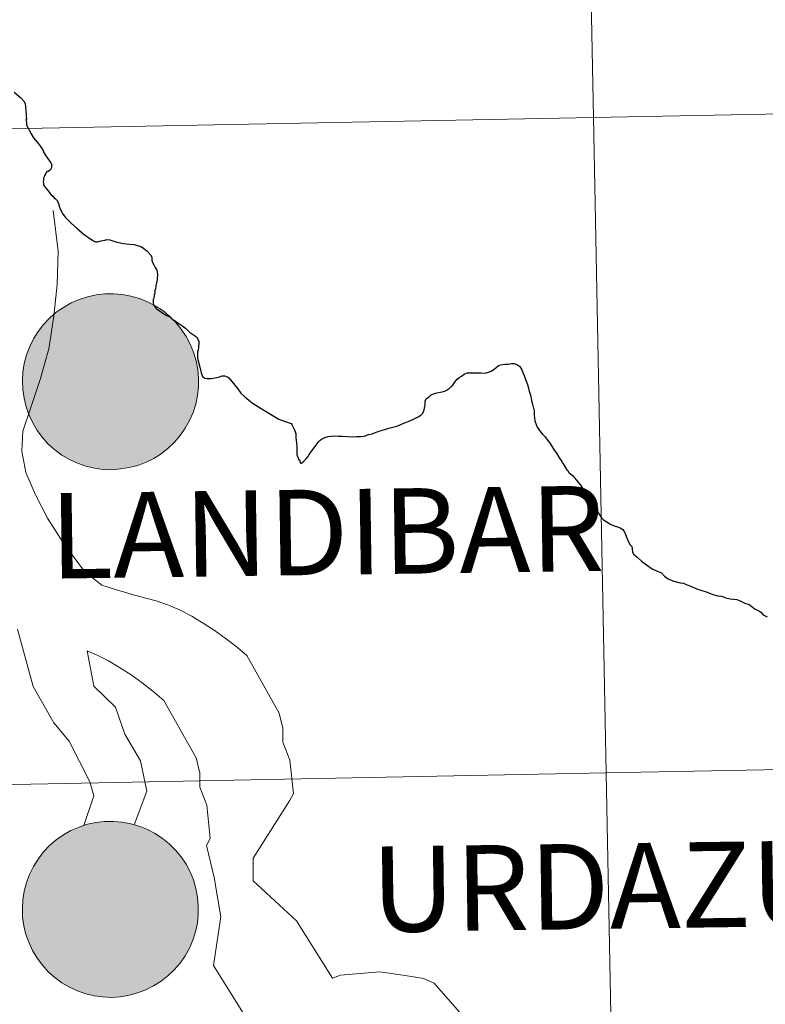
# Model space of a CAD drawing. Units: metres. Extents: x 629413 to 633925, y 4782479 to 4785534.
# Drawn here: x 630303 to 630335, y 4782670 to 4782712 of the extents above; entities that cross this region are included whole.
import ezdxf
from ezdxf.enums import TextEntityAlignment as Align

# ---------------------------------------------------------------- set-up
doc = ezdxf.new("R2010")
doc.units = ezdxf.units.M
doc.header["$MEASUREMENT"] = 0
doc.layers.add('Nivel 63', color=7, linetype='Continuous', lineweight=0)
doc.styles.add('Style-arial', font='arial.shx', dxfattribs={"bigfont": 'arialbig.shx'})

msp = doc.modelspace()

# ---------------------------------------------------------------- hatches: boundary and pattern name
at = {"layer": 'Nivel 63', "linetype": 'Continuous', "lineweight": 0, "extrusion": (0, 0, -1)}
for color, points in [(250, [(-630307.37, 4782692.59), (-630307.74, 4782692.62), (-630308.11, 4782692.68), (-630308.47, 4782692.77), (-630308.82, 4782692.91), (-630309.15, 4782693.07), (-630309.47, 4782693.27), (-630309.76, 4782693.5), (-630310.03, 4782693.76), (-630310.27, 4782694.04), (-630310.48, 4782694.35), (-630310.67, 4782694.68), (-630310.82, 4782695.02), (-630310.93, 4782695.37), (-630311, 4782695.74), (-630311.05, 4782696.11), (-630311.05, 4782696.48), (-630311.02, 4782696.85), (-630310.95, 4782697.22), (-630310.84, 4782697.58), (-630310.7, 4782697.92), (-630310.52, 4782698.25), (-630310.32, 4782698.56), (-630310.08, 4782698.85), (-630309.82, 4782699.11), (-630309.53, 4782699.35), (-630309.21, 4782699.55), (-630308.88, 4782699.73), (-630308.54, 4782699.86), (-630308.18, 4782699.97), (-630307.81, 4782700.04), (-630307.44, 4782700.07), (-630307.07, 4782700.06), (-630306.7, 4782700.02), (-630306.34, 4782699.94), (-630305.98, 4782699.83), (-630305.64, 4782699.68), (-630305.31, 4782699.49), (-630305.01, 4782699.28), (-630304.73, 4782699.04), (-630304.47, 4782698.76), (-630304.24, 4782698.47), (-630304.04, 4782698.15), (-630303.88, 4782697.82), (-630303.75, 4782697.47), (-630303.65, 4782697.11), (-630303.59, 4782696.74), (-630303.57, 4782696.37), (-630303.59, 4782696), (-630303.64, 4782695.63), (-630303.73, 4782695.26), (-630303.85, 4782694.91), (-630304.01, 4782694.58), (-630304.2, 4782694.26), (-630304.42, 4782693.96), (-630304.67, 4782693.68), (-630304.95, 4782693.43), (-630305.25, 4782693.21), (-630305.57, 4782693.02), (-630305.91, 4782692.86), (-630306.26, 4782692.74), (-630306.63, 4782692.65), (-630307, 4782692.6)]), (250, [(-630307.37, 4782692.59), (-630307.74, 4782692.62), (-630308.11, 4782692.68), (-630308.47, 4782692.77), (-630308.82, 4782692.91), (-630309.15, 4782693.07), (-630309.47, 4782693.27), (-630309.76, 4782693.5), (-630310.03, 4782693.76), (-630310.27, 4782694.04), (-630310.48, 4782694.35), (-630310.67, 4782694.68), (-630310.82, 4782695.02), (-630310.93, 4782695.37), (-630311, 4782695.74), (-630311.05, 4782696.11), (-630311.05, 4782696.48), (-630311.02, 4782696.85), (-630310.95, 4782697.22), (-630310.84, 4782697.58), (-630310.7, 4782697.92), (-630310.52, 4782698.25), (-630310.32, 4782698.56), (-630310.08, 4782698.85), (-630309.82, 4782699.11), (-630309.53, 4782699.35), (-630309.21, 4782699.55), (-630308.88, 4782699.73), (-630308.54, 4782699.86), (-630308.18, 4782699.97), (-630307.81, 4782700.04), (-630307.44, 4782700.07), (-630307.07, 4782700.06), (-630306.7, 4782700.02), (-630306.34, 4782699.94), (-630305.98, 4782699.83), (-630305.64, 4782699.68), (-630305.31, 4782699.49), (-630305.01, 4782699.28), (-630304.73, 4782699.04), (-630304.47, 4782698.76), (-630304.24, 4782698.47), (-630304.04, 4782698.15), (-630303.88, 4782697.82), (-630303.75, 4782697.47), (-630303.65, 4782697.11), (-630303.59, 4782696.74), (-630303.57, 4782696.37), (-630303.59, 4782696), (-630303.64, 4782695.63), (-630303.73, 4782695.26), (-630303.85, 4782694.91), (-630304.01, 4782694.58), (-630304.2, 4782694.26), (-630304.42, 4782693.96), (-630304.67, 4782693.68), (-630304.95, 4782693.43), (-630305.25, 4782693.21), (-630305.57, 4782693.02), (-630305.91, 4782692.86), (-630306.26, 4782692.74), (-630306.63, 4782692.65), (-630307, 4782692.6)]), (250, [(-630307.37, 4782692.59), (-630307.74, 4782692.62), (-630308.11, 4782692.68), (-630308.47, 4782692.77), (-630308.82, 4782692.91), (-630309.15, 4782693.07), (-630309.47, 4782693.27), (-630309.76, 4782693.5), (-630310.03, 4782693.76), (-630310.27, 4782694.04), (-630310.48, 4782694.35), (-630310.67, 4782694.68), (-630310.82, 4782695.02), (-630310.93, 4782695.37), (-630311, 4782695.74), (-630311.05, 4782696.11), (-630311.05, 4782696.48), (-630311.02, 4782696.85), (-630310.95, 4782697.22), (-630310.84, 4782697.58), (-630310.7, 4782697.92), (-630310.52, 4782698.25), (-630310.32, 4782698.56), (-630310.08, 4782698.85), (-630309.82, 4782699.11), (-630309.53, 4782699.35), (-630309.21, 4782699.55), (-630308.88, 4782699.73), (-630308.54, 4782699.86), (-630308.18, 4782699.97), (-630307.81, 4782700.04), (-630307.44, 4782700.07), (-630307.07, 4782700.06), (-630306.7, 4782700.02), (-630306.34, 4782699.94), (-630305.98, 4782699.83), (-630305.64, 4782699.68), (-630305.31, 4782699.49), (-630305.01, 4782699.28), (-630304.73, 4782699.04), (-630304.47, 4782698.76), (-630304.24, 4782698.47), (-630304.04, 4782698.15), (-630303.88, 4782697.82), (-630303.75, 4782697.47), (-630303.65, 4782697.11), (-630303.59, 4782696.74), (-630303.57, 4782696.37), (-630303.59, 4782696), (-630303.64, 4782695.63), (-630303.73, 4782695.26), (-630303.85, 4782694.91), (-630304.01, 4782694.58), (-630304.2, 4782694.26), (-630304.42, 4782693.96), (-630304.67, 4782693.68), (-630304.95, 4782693.43), (-630305.25, 4782693.21), (-630305.57, 4782693.02), (-630305.91, 4782692.86), (-630306.26, 4782692.74), (-630306.63, 4782692.65), (-630307, 4782692.6)]), (250, [(-630307.37, 4782692.59), (-630307.74, 4782692.62), (-630308.11, 4782692.68), (-630308.47, 4782692.77), (-630308.82, 4782692.91), (-630309.15, 4782693.07), (-630309.47, 4782693.27), (-630309.76, 4782693.5), (-630310.03, 4782693.76), (-630310.27, 4782694.04), (-630310.48, 4782694.35), (-630310.67, 4782694.68), (-630310.82, 4782695.02), (-630310.93, 4782695.37), (-630311, 4782695.74), (-630311.05, 4782696.11), (-630311.05, 4782696.48), (-630311.02, 4782696.85), (-630310.95, 4782697.22), (-630310.84, 4782697.58), (-630310.7, 4782697.92), (-630310.52, 4782698.25), (-630310.32, 4782698.56), (-630310.08, 4782698.85), (-630309.82, 4782699.11), (-630309.53, 4782699.35), (-630309.21, 4782699.55), (-630308.88, 4782699.73), (-630308.54, 4782699.86), (-630308.18, 4782699.97), (-630307.81, 4782700.04), (-630307.44, 4782700.07), (-630307.07, 4782700.06), (-630306.7, 4782700.02), (-630306.34, 4782699.94), (-630305.98, 4782699.83), (-630305.64, 4782699.68), (-630305.31, 4782699.49), (-630305.01, 4782699.28), (-630304.73, 4782699.04), (-630304.47, 4782698.76), (-630304.24, 4782698.47), (-630304.04, 4782698.15), (-630303.88, 4782697.82), (-630303.75, 4782697.47), (-630303.65, 4782697.11), (-630303.59, 4782696.74), (-630303.57, 4782696.37), (-630303.59, 4782696), (-630303.64, 4782695.63), (-630303.73, 4782695.26), (-630303.85, 4782694.91), (-630304.01, 4782694.58), (-630304.2, 4782694.26), (-630304.42, 4782693.96), (-630304.67, 4782693.68), (-630304.95, 4782693.43), (-630305.25, 4782693.21), (-630305.57, 4782693.02), (-630305.91, 4782692.86), (-630306.26, 4782692.74), (-630306.63, 4782692.65), (-630307, 4782692.6)]), (7, [(-630307.32, 4782694.67), (-630307.48, 4782694.68), (-630307.65, 4782694.7), (-630307.81, 4782694.74), (-630307.96, 4782694.8), (-630308.11, 4782694.87), (-630308.26, 4782694.96), (-630308.39, 4782695.06), (-630308.51, 4782695.17), (-630308.62, 4782695.3), (-630308.71, 4782695.43), (-630308.8, 4782695.58), (-630308.86, 4782695.73), (-630308.92, 4782695.89), (-630308.95, 4782696.05), (-630308.97, 4782696.21), (-630308.98, 4782696.38), (-630308.96, 4782696.54), (-630308.93, 4782696.71), (-630308.89, 4782696.87), (-630308.83, 4782697.02), (-630308.75, 4782697.17), (-630308.66, 4782697.31), (-630308.56, 4782697.44), (-630308.44, 4782697.56), (-630308.31, 4782697.66), (-630308.18, 4782697.76), (-630308.03, 4782697.83), (-630307.88, 4782697.9), (-630307.72, 4782697.95), (-630307.56, 4782697.98), (-630307.39, 4782698), (-630307.22, 4782697.99), (-630307.06, 4782697.98), (-630306.9, 4782697.94), (-630306.74, 4782697.89), (-630306.58, 4782697.83), (-630306.44, 4782697.75), (-630306.3, 4782697.66), (-630306.18, 4782697.55), (-630306.06, 4782697.43), (-630305.96, 4782697.3), (-630305.87, 4782697.16), (-630305.79, 4782697.01), (-630305.73, 4782696.86), (-630305.69, 4782696.7), (-630305.66, 4782696.53), (-630305.65, 4782696.37), (-630305.65, 4782696.2), (-630305.67, 4782696.04), (-630305.71, 4782695.88), (-630305.76, 4782695.72), (-630305.83, 4782695.57), (-630305.92, 4782695.42), (-630306.01, 4782695.29), (-630306.12, 4782695.16), (-630306.25, 4782695.05), (-630306.38, 4782694.95), (-630306.52, 4782694.87), (-630306.67, 4782694.8), (-630306.83, 4782694.74), (-630306.99, 4782694.7), (-630307.15, 4782694.67)]), (7, [(-630307.32, 4782694.67), (-630307.48, 4782694.68), (-630307.65, 4782694.7), (-630307.81, 4782694.74), (-630307.96, 4782694.8), (-630308.11, 4782694.87), (-630308.26, 4782694.96), (-630308.39, 4782695.06), (-630308.51, 4782695.17), (-630308.62, 4782695.3), (-630308.71, 4782695.43), (-630308.8, 4782695.58), (-630308.86, 4782695.73), (-630308.92, 4782695.89), (-630308.95, 4782696.05), (-630308.97, 4782696.21), (-630308.98, 4782696.38), (-630308.96, 4782696.54), (-630308.93, 4782696.71), (-630308.89, 4782696.87), (-630308.83, 4782697.02), (-630308.75, 4782697.17), (-630308.66, 4782697.31), (-630308.56, 4782697.44), (-630308.44, 4782697.56), (-630308.31, 4782697.66), (-630308.18, 4782697.76), (-630308.03, 4782697.83), (-630307.88, 4782697.9), (-630307.72, 4782697.95), (-630307.56, 4782697.98), (-630307.39, 4782698), (-630307.22, 4782697.99), (-630307.06, 4782697.98), (-630306.9, 4782697.94), (-630306.74, 4782697.89), (-630306.58, 4782697.83), (-630306.44, 4782697.75), (-630306.3, 4782697.66), (-630306.18, 4782697.55), (-630306.06, 4782697.43), (-630305.96, 4782697.3), (-630305.87, 4782697.16), (-630305.79, 4782697.01), (-630305.73, 4782696.86), (-630305.69, 4782696.7), (-630305.66, 4782696.53), (-630305.65, 4782696.37), (-630305.65, 4782696.2), (-630305.67, 4782696.04), (-630305.71, 4782695.88), (-630305.76, 4782695.72), (-630305.83, 4782695.57), (-630305.92, 4782695.42), (-630306.01, 4782695.29), (-630306.12, 4782695.16), (-630306.25, 4782695.05), (-630306.38, 4782694.95), (-630306.52, 4782694.87), (-630306.67, 4782694.8), (-630306.83, 4782694.74), (-630306.99, 4782694.7), (-630307.15, 4782694.67)]), (7, [(-630307.32, 4782694.67), (-630307.48, 4782694.68), (-630307.65, 4782694.7), (-630307.81, 4782694.74), (-630307.96, 4782694.8), (-630308.11, 4782694.87), (-630308.26, 4782694.96), (-630308.39, 4782695.06), (-630308.51, 4782695.17), (-630308.62, 4782695.3), (-630308.71, 4782695.43), (-630308.8, 4782695.58), (-630308.86, 4782695.73), (-630308.92, 4782695.89), (-630308.95, 4782696.05), (-630308.97, 4782696.21), (-630308.98, 4782696.38), (-630308.96, 4782696.54), (-630308.93, 4782696.71), (-630308.89, 4782696.87), (-630308.83, 4782697.02), (-630308.75, 4782697.17), (-630308.66, 4782697.31), (-630308.56, 4782697.44), (-630308.44, 4782697.56), (-630308.31, 4782697.66), (-630308.18, 4782697.76), (-630308.03, 4782697.83), (-630307.88, 4782697.9), (-630307.72, 4782697.95), (-630307.56, 4782697.98), (-630307.39, 4782698), (-630307.22, 4782697.99), (-630307.06, 4782697.98), (-630306.9, 4782697.94), (-630306.74, 4782697.89), (-630306.58, 4782697.83), (-630306.44, 4782697.75), (-630306.3, 4782697.66), (-630306.18, 4782697.55), (-630306.06, 4782697.43), (-630305.96, 4782697.3), (-630305.87, 4782697.16), (-630305.79, 4782697.01), (-630305.73, 4782696.86), (-630305.69, 4782696.7), (-630305.66, 4782696.53), (-630305.65, 4782696.37), (-630305.65, 4782696.2), (-630305.67, 4782696.04), (-630305.71, 4782695.88), (-630305.76, 4782695.72), (-630305.83, 4782695.57), (-630305.92, 4782695.42), (-630306.01, 4782695.29), (-630306.12, 4782695.16), (-630306.25, 4782695.05), (-630306.38, 4782694.95), (-630306.52, 4782694.87), (-630306.67, 4782694.8), (-630306.83, 4782694.74), (-630306.99, 4782694.7), (-630307.15, 4782694.67)]), (7, [(-630307.32, 4782694.67), (-630307.48, 4782694.68), (-630307.65, 4782694.7), (-630307.81, 4782694.74), (-630307.96, 4782694.8), (-630308.11, 4782694.87), (-630308.26, 4782694.96), (-630308.39, 4782695.06), (-630308.51, 4782695.17), (-630308.62, 4782695.3), (-630308.71, 4782695.43), (-630308.8, 4782695.58), (-630308.86, 4782695.73), (-630308.92, 4782695.89), (-630308.95, 4782696.05), (-630308.97, 4782696.21), (-630308.98, 4782696.38), (-630308.96, 4782696.54), (-630308.93, 4782696.71), (-630308.89, 4782696.87), (-630308.83, 4782697.02), (-630308.75, 4782697.17), (-630308.66, 4782697.31), (-630308.56, 4782697.44), (-630308.44, 4782697.56), (-630308.31, 4782697.66), (-630308.18, 4782697.76), (-630308.03, 4782697.83), (-630307.88, 4782697.9), (-630307.72, 4782697.95), (-630307.56, 4782697.98), (-630307.39, 4782698), (-630307.22, 4782697.99), (-630307.06, 4782697.98), (-630306.9, 4782697.94), (-630306.74, 4782697.89), (-630306.58, 4782697.83), (-630306.44, 4782697.75), (-630306.3, 4782697.66), (-630306.18, 4782697.55), (-630306.06, 4782697.43), (-630305.96, 4782697.3), (-630305.87, 4782697.16), (-630305.79, 4782697.01), (-630305.73, 4782696.86), (-630305.69, 4782696.7), (-630305.66, 4782696.53), (-630305.65, 4782696.37), (-630305.65, 4782696.2), (-630305.67, 4782696.04), (-630305.71, 4782695.88), (-630305.76, 4782695.72), (-630305.83, 4782695.57), (-630305.92, 4782695.42), (-630306.01, 4782695.29), (-630306.12, 4782695.16), (-630306.25, 4782695.05), (-630306.38, 4782694.95), (-630306.52, 4782694.87), (-630306.67, 4782694.8), (-630306.83, 4782694.74), (-630306.99, 4782694.7), (-630307.15, 4782694.67)]), (250, [(-630307.36, 4782670.16), (-630307.74, 4782670.19), (-630308.1, 4782670.25), (-630308.46, 4782670.35), (-630308.81, 4782670.48), (-630309.14, 4782670.65), (-630309.46, 4782670.85), (-630309.75, 4782671.08), (-630310.02, 4782671.33), (-630310.27, 4782671.62), (-630310.48, 4782671.92), (-630310.66, 4782672.25), (-630310.81, 4782672.59), (-630310.92, 4782672.95), (-630311, 4782673.31), (-630311.04, 4782673.68), (-630311.04, 4782674.05), (-630311.01, 4782674.42), (-630310.94, 4782674.79), (-630310.83, 4782675.15), (-630310.69, 4782675.49), (-630310.52, 4782675.82), (-630310.31, 4782676.13), (-630310.07, 4782676.42), (-630309.81, 4782676.68), (-630309.52, 4782676.92), (-630309.21, 4782677.12), (-630308.88, 4782677.3), (-630308.53, 4782677.44), (-630308.18, 4782677.54), (-630307.81, 4782677.61), (-630307.44, 4782677.64), (-630307.06, 4782677.64), (-630306.69, 4782677.59), (-630306.33, 4782677.52), (-630305.98, 4782677.4), (-630305.63, 4782677.25), (-630305.31, 4782677.07), (-630305, 4782676.85), (-630304.72, 4782676.61), (-630304.46, 4782676.34), (-630304.24, 4782676.04), (-630304.04, 4782675.72), (-630303.87, 4782675.39), (-630303.74, 4782675.04), (-630303.65, 4782674.68), (-630303.59, 4782674.31), (-630303.57, 4782673.94), (-630303.58, 4782673.57), (-630303.63, 4782673.2), (-630303.72, 4782672.84), (-630303.85, 4782672.48), (-630304, 4782672.15), (-630304.2, 4782671.83), (-630304.42, 4782671.53), (-630304.67, 4782671.25), (-630304.95, 4782671), (-630305.25, 4782670.78), (-630305.57, 4782670.59), (-630305.91, 4782670.44), (-630306.26, 4782670.31), (-630306.62, 4782670.23), (-630306.99, 4782670.18)]), (250, [(-630307.36, 4782670.16), (-630307.74, 4782670.19), (-630308.1, 4782670.25), (-630308.46, 4782670.35), (-630308.81, 4782670.48), (-630309.14, 4782670.65), (-630309.46, 4782670.85), (-630309.75, 4782671.08), (-630310.02, 4782671.33), (-630310.27, 4782671.62), (-630310.48, 4782671.92), (-630310.66, 4782672.25), (-630310.81, 4782672.59), (-630310.92, 4782672.95), (-630311, 4782673.31), (-630311.04, 4782673.68), (-630311.04, 4782674.05), (-630311.01, 4782674.42), (-630310.94, 4782674.79), (-630310.83, 4782675.15), (-630310.69, 4782675.49), (-630310.52, 4782675.82), (-630310.31, 4782676.13), (-630310.07, 4782676.42), (-630309.81, 4782676.68), (-630309.52, 4782676.92), (-630309.21, 4782677.12), (-630308.88, 4782677.3), (-630308.53, 4782677.44), (-630308.18, 4782677.54), (-630307.81, 4782677.61), (-630307.44, 4782677.64), (-630307.06, 4782677.64), (-630306.69, 4782677.59), (-630306.33, 4782677.52), (-630305.98, 4782677.4), (-630305.63, 4782677.25), (-630305.31, 4782677.07), (-630305, 4782676.85), (-630304.72, 4782676.61), (-630304.46, 4782676.34), (-630304.24, 4782676.04), (-630304.04, 4782675.72), (-630303.87, 4782675.39), (-630303.74, 4782675.04), (-630303.65, 4782674.68), (-630303.59, 4782674.31), (-630303.57, 4782673.94), (-630303.58, 4782673.57), (-630303.63, 4782673.2), (-630303.72, 4782672.84), (-630303.85, 4782672.48), (-630304, 4782672.15), (-630304.2, 4782671.83), (-630304.42, 4782671.53), (-630304.67, 4782671.25), (-630304.95, 4782671), (-630305.25, 4782670.78), (-630305.57, 4782670.59), (-630305.91, 4782670.44), (-630306.26, 4782670.31), (-630306.62, 4782670.23), (-630306.99, 4782670.18)]), (250, [(-630307.36, 4782670.16), (-630307.74, 4782670.19), (-630308.1, 4782670.25), (-630308.46, 4782670.35), (-630308.81, 4782670.48), (-630309.14, 4782670.65), (-630309.46, 4782670.85), (-630309.75, 4782671.08), (-630310.02, 4782671.33), (-630310.27, 4782671.62), (-630310.48, 4782671.92), (-630310.66, 4782672.25), (-630310.81, 4782672.59), (-630310.92, 4782672.95), (-630311, 4782673.31), (-630311.04, 4782673.68), (-630311.04, 4782674.05), (-630311.01, 4782674.42), (-630310.94, 4782674.79), (-630310.83, 4782675.15), (-630310.69, 4782675.49), (-630310.52, 4782675.82), (-630310.31, 4782676.13), (-630310.07, 4782676.42), (-630309.81, 4782676.68), (-630309.52, 4782676.92), (-630309.21, 4782677.12), (-630308.88, 4782677.3), (-630308.53, 4782677.44), (-630308.18, 4782677.54), (-630307.81, 4782677.61), (-630307.44, 4782677.64), (-630307.06, 4782677.64), (-630306.69, 4782677.59), (-630306.33, 4782677.52), (-630305.98, 4782677.4), (-630305.63, 4782677.25), (-630305.31, 4782677.07), (-630305, 4782676.85), (-630304.72, 4782676.61), (-630304.46, 4782676.34), (-630304.24, 4782676.04), (-630304.04, 4782675.72), (-630303.87, 4782675.39), (-630303.74, 4782675.04), (-630303.65, 4782674.68), (-630303.59, 4782674.31), (-630303.57, 4782673.94), (-630303.58, 4782673.57), (-630303.63, 4782673.2), (-630303.72, 4782672.84), (-630303.85, 4782672.48), (-630304, 4782672.15), (-630304.2, 4782671.83), (-630304.42, 4782671.53), (-630304.67, 4782671.25), (-630304.95, 4782671), (-630305.25, 4782670.78), (-630305.57, 4782670.59), (-630305.91, 4782670.44), (-630306.26, 4782670.31), (-630306.62, 4782670.23), (-630306.99, 4782670.18)]), (250, [(-630307.36, 4782670.16), (-630307.74, 4782670.19), (-630308.1, 4782670.25), (-630308.46, 4782670.35), (-630308.81, 4782670.48), (-630309.14, 4782670.65), (-630309.46, 4782670.85), (-630309.75, 4782671.08), (-630310.02, 4782671.33), (-630310.27, 4782671.62), (-630310.48, 4782671.92), (-630310.66, 4782672.25), (-630310.81, 4782672.59), (-630310.92, 4782672.95), (-630311, 4782673.31), (-630311.04, 4782673.68), (-630311.04, 4782674.05), (-630311.01, 4782674.42), (-630310.94, 4782674.79), (-630310.83, 4782675.15), (-630310.69, 4782675.49), (-630310.52, 4782675.82), (-630310.31, 4782676.13), (-630310.07, 4782676.42), (-630309.81, 4782676.68), (-630309.52, 4782676.92), (-630309.21, 4782677.12), (-630308.88, 4782677.3), (-630308.53, 4782677.44), (-630308.18, 4782677.54), (-630307.81, 4782677.61), (-630307.44, 4782677.64), (-630307.06, 4782677.64), (-630306.69, 4782677.59), (-630306.33, 4782677.52), (-630305.98, 4782677.4), (-630305.63, 4782677.25), (-630305.31, 4782677.07), (-630305, 4782676.85), (-630304.72, 4782676.61), (-630304.46, 4782676.34), (-630304.24, 4782676.04), (-630304.04, 4782675.72), (-630303.87, 4782675.39), (-630303.74, 4782675.04), (-630303.65, 4782674.68), (-630303.59, 4782674.31), (-630303.57, 4782673.94), (-630303.58, 4782673.57), (-630303.63, 4782673.2), (-630303.72, 4782672.84), (-630303.85, 4782672.48), (-630304, 4782672.15), (-630304.2, 4782671.83), (-630304.42, 4782671.53), (-630304.67, 4782671.25), (-630304.95, 4782671), (-630305.25, 4782670.78), (-630305.57, 4782670.59), (-630305.91, 4782670.44), (-630306.26, 4782670.31), (-630306.62, 4782670.23), (-630306.99, 4782670.18)]), (7, [(-630307.31, 4782672.24), (-630307.48, 4782672.25), (-630307.64, 4782672.27), (-630307.8, 4782672.32), (-630307.96, 4782672.37), (-630308.11, 4782672.44), (-630308.25, 4782672.53), (-630308.38, 4782672.63), (-630308.5, 4782672.75), (-630308.61, 4782672.87), (-630308.71, 4782673.01), (-630308.79, 4782673.15), (-630308.86, 4782673.3), (-630308.91, 4782673.46), (-630308.95, 4782673.62), (-630308.97, 4782673.79), (-630308.97, 4782673.95), (-630308.96, 4782674.12), (-630308.93, 4782674.28), (-630308.88, 4782674.44), (-630308.82, 4782674.6), (-630308.75, 4782674.74), (-630308.66, 4782674.88), (-630308.55, 4782675.01), (-630308.44, 4782675.13), (-630308.31, 4782675.24), (-630308.17, 4782675.33), (-630308.02, 4782675.41), (-630307.87, 4782675.47), (-630307.71, 4782675.52), (-630307.55, 4782675.55), (-630307.38, 4782675.57), (-630307.22, 4782675.57), (-630307.05, 4782675.55), (-630306.89, 4782675.52), (-630306.73, 4782675.47), (-630306.58, 4782675.4), (-630306.43, 4782675.32), (-630306.3, 4782675.23), (-630306.17, 4782675.12), (-630306.05, 4782675), (-630305.95, 4782674.87), (-630305.86, 4782674.73), (-630305.79, 4782674.58), (-630305.73, 4782674.43), (-630305.68, 4782674.27), (-630305.65, 4782674.1), (-630305.64, 4782673.94), (-630305.65, 4782673.77), (-630305.67, 4782673.61), (-630305.71, 4782673.45), (-630305.76, 4782673.29), (-630305.83, 4782673.14), (-630305.91, 4782673), (-630306.01, 4782672.86), (-630306.12, 4782672.74), (-630306.24, 4782672.62), (-630306.37, 4782672.52), (-630306.52, 4782672.44), (-630306.67, 4782672.37), (-630306.82, 4782672.31), (-630306.98, 4782672.27), (-630307.15, 4782672.25)]), (7, [(-630307.31, 4782672.24), (-630307.48, 4782672.25), (-630307.64, 4782672.27), (-630307.8, 4782672.32), (-630307.96, 4782672.37), (-630308.11, 4782672.44), (-630308.25, 4782672.53), (-630308.38, 4782672.63), (-630308.5, 4782672.75), (-630308.61, 4782672.87), (-630308.71, 4782673.01), (-630308.79, 4782673.15), (-630308.86, 4782673.3), (-630308.91, 4782673.46), (-630308.95, 4782673.62), (-630308.97, 4782673.79), (-630308.97, 4782673.95), (-630308.96, 4782674.12), (-630308.93, 4782674.28), (-630308.88, 4782674.44), (-630308.82, 4782674.6), (-630308.75, 4782674.74), (-630308.66, 4782674.88), (-630308.55, 4782675.01), (-630308.44, 4782675.13), (-630308.31, 4782675.24), (-630308.17, 4782675.33), (-630308.02, 4782675.41), (-630307.87, 4782675.47), (-630307.71, 4782675.52), (-630307.55, 4782675.55), (-630307.38, 4782675.57), (-630307.22, 4782675.57), (-630307.05, 4782675.55), (-630306.89, 4782675.52), (-630306.73, 4782675.47), (-630306.58, 4782675.4), (-630306.43, 4782675.32), (-630306.3, 4782675.23), (-630306.17, 4782675.12), (-630306.05, 4782675), (-630305.95, 4782674.87), (-630305.86, 4782674.73), (-630305.79, 4782674.58), (-630305.73, 4782674.43), (-630305.68, 4782674.27), (-630305.65, 4782674.1), (-630305.64, 4782673.94), (-630305.65, 4782673.77), (-630305.67, 4782673.61), (-630305.71, 4782673.45), (-630305.76, 4782673.29), (-630305.83, 4782673.14), (-630305.91, 4782673), (-630306.01, 4782672.86), (-630306.12, 4782672.74), (-630306.24, 4782672.62), (-630306.37, 4782672.52), (-630306.52, 4782672.44), (-630306.67, 4782672.37), (-630306.82, 4782672.31), (-630306.98, 4782672.27), (-630307.15, 4782672.25)]), (7, [(-630307.31, 4782672.24), (-630307.48, 4782672.25), (-630307.64, 4782672.27), (-630307.8, 4782672.32), (-630307.96, 4782672.37), (-630308.11, 4782672.44), (-630308.25, 4782672.53), (-630308.38, 4782672.63), (-630308.5, 4782672.75), (-630308.61, 4782672.87), (-630308.71, 4782673.01), (-630308.79, 4782673.15), (-630308.86, 4782673.3), (-630308.91, 4782673.46), (-630308.95, 4782673.62), (-630308.97, 4782673.79), (-630308.97, 4782673.95), (-630308.96, 4782674.12), (-630308.93, 4782674.28), (-630308.88, 4782674.44), (-630308.82, 4782674.6), (-630308.75, 4782674.74), (-630308.66, 4782674.88), (-630308.55, 4782675.01), (-630308.44, 4782675.13), (-630308.31, 4782675.24), (-630308.17, 4782675.33), (-630308.02, 4782675.41), (-630307.87, 4782675.47), (-630307.71, 4782675.52), (-630307.55, 4782675.55), (-630307.38, 4782675.57), (-630307.22, 4782675.57), (-630307.05, 4782675.55), (-630306.89, 4782675.52), (-630306.73, 4782675.47), (-630306.58, 4782675.4), (-630306.43, 4782675.32), (-630306.3, 4782675.23), (-630306.17, 4782675.12), (-630306.05, 4782675), (-630305.95, 4782674.87), (-630305.86, 4782674.73), (-630305.79, 4782674.58), (-630305.73, 4782674.43), (-630305.68, 4782674.27), (-630305.65, 4782674.1), (-630305.64, 4782673.94), (-630305.65, 4782673.77), (-630305.67, 4782673.61), (-630305.71, 4782673.45), (-630305.76, 4782673.29), (-630305.83, 4782673.14), (-630305.91, 4782673), (-630306.01, 4782672.86), (-630306.12, 4782672.74), (-630306.24, 4782672.62), (-630306.37, 4782672.52), (-630306.52, 4782672.44), (-630306.67, 4782672.37), (-630306.82, 4782672.31), (-630306.98, 4782672.27), (-630307.15, 4782672.25)]), (7, [(-630307.31, 4782672.24), (-630307.48, 4782672.25), (-630307.64, 4782672.27), (-630307.8, 4782672.32), (-630307.96, 4782672.37), (-630308.11, 4782672.44), (-630308.25, 4782672.53), (-630308.38, 4782672.63), (-630308.5, 4782672.75), (-630308.61, 4782672.87), (-630308.71, 4782673.01), (-630308.79, 4782673.15), (-630308.86, 4782673.3), (-630308.91, 4782673.46), (-630308.95, 4782673.62), (-630308.97, 4782673.79), (-630308.97, 4782673.95), (-630308.96, 4782674.12), (-630308.93, 4782674.28), (-630308.88, 4782674.44), (-630308.82, 4782674.6), (-630308.75, 4782674.74), (-630308.66, 4782674.88), (-630308.55, 4782675.01), (-630308.44, 4782675.13), (-630308.31, 4782675.24), (-630308.17, 4782675.33), (-630308.02, 4782675.41), (-630307.87, 4782675.47), (-630307.71, 4782675.52), (-630307.55, 4782675.55), (-630307.38, 4782675.57), (-630307.22, 4782675.57), (-630307.05, 4782675.55), (-630306.89, 4782675.52), (-630306.73, 4782675.47), (-630306.58, 4782675.4), (-630306.43, 4782675.32), (-630306.3, 4782675.23), (-630306.17, 4782675.12), (-630306.05, 4782675), (-630305.95, 4782674.87), (-630305.86, 4782674.73), (-630305.79, 4782674.58), (-630305.73, 4782674.43), (-630305.68, 4782674.27), (-630305.65, 4782674.1), (-630305.64, 4782673.94), (-630305.65, 4782673.77), (-630305.67, 4782673.61), (-630305.71, 4782673.45), (-630305.76, 4782673.29), (-630305.83, 4782673.14), (-630305.91, 4782673), (-630306.01, 4782672.86), (-630306.12, 4782672.74), (-630306.24, 4782672.62), (-630306.37, 4782672.52), (-630306.52, 4782672.44), (-630306.67, 4782672.37), (-630306.82, 4782672.31), (-630306.98, 4782672.27), (-630307.15, 4782672.25)])]:
    msp.add_hatch(color=color, dxfattribs=at).paths.add_polyline_path(points)

# ---------------------------------------------------------------- linework, layer by layer
at = {"layer": 'Nivel 63', "color": 7, "linetype": 'Continuous', "lineweight": 0, "flags": 128}
for points in [[(630286.84, 4782706.76), (630327.82, 4782707.56), (630327.28, 4782735.42), (630286.3, 4782734.62)], [(630287.38, 4782678.9), (630328.36, 4782679.7), (630327.82, 4782707.56), (630286.84, 4782706.76)], [(630306.21, 4782688.26), (630305.29, 4782689.51), (630304.63, 4782690.53), (630304.12, 4782691.52), (630303.71, 4782692.47), (630303.55, 4782693.37), (630303.59, 4782694.22), (630303.91, 4782695.19), (630304.33, 4782696.42), (630304.69, 4782697.73), (630304.91, 4782699.12), (630305.04, 4782700.46), (630305.09, 4782701.88), (630304.88, 4782703.61)], [(630322.14, 4782669.53), (630321.06, 4782670.77), (630320.6, 4782670.96), (630319.83, 4782671.09), (630318.75, 4782671.25), (630317.08, 4782671.1), (630316.74, 4782670.98), (630315.21, 4782673.42), (630313.37, 4782675.12), (630313.37, 4782676.08), (630314.92, 4782678.51), (630315.08, 4782678.82), (630314.93, 4782680.24), (630314.63, 4782681.01), (630314.63, 4782681.6), (630314.48, 4782682.24), (630313.1, 4782684.69), (630312.64, 4782685.09), (630312.18, 4782685.43), (630311.72, 4782685.77), (630311.22, 4782686.08), (630310.76, 4782686.36), (630310.27, 4782686.62), (630309.78, 4782686.83), (630309.25, 4782687.02), (630308.48, 4782687.21), (630307.56, 4782687.49), (630306.94, 4782687.68), (630306.21, 4782688.26)], [(630306.18, 4782677.46), (630306.6, 4782678.73), (630306.44, 4782679.32), (630305.56, 4782681.05), (630304.91, 4782681.83), (630304.02, 4782683.37), (630303.36, 4782685.81)], [(630308.31, 4782677.49), (630308.85, 4782678.93), (630308.58, 4782680.21), (630307.92, 4782681.35), (630307.52, 4782682.5), (630306.61, 4782683.39), (630306.32, 4782684.89)], [(630313.21, 4782669.07), (630311.68, 4782671.51), (630312, 4782673.59), (630311.72, 4782675.25), (630311.39, 4782676.61), (630311.55, 4782676.91), (630311.4, 4782678.33), (630311.1, 4782679.1), (630311.1, 4782679.69), (630310.95, 4782680.34), (630309.57, 4782682.78), (630309.11, 4782683.18), (630308.65, 4782683.53), (630308.19, 4782683.87), (630307.69, 4782684.18), (630307.23, 4782684.46), (630306.74, 4782684.71), (630306.32, 4782684.89)], [(630287.92, 4782651.04), (630328.9, 4782651.84), (630328.36, 4782679.7), (630287.38, 4782678.9)]]:
    msp.add_lwpolyline(points, dxfattribs=at)
at = {"layer": 'Nivel 63', "color": 7, "linetype": 'Continuous', "lineweight": 30, "flags": 128}
for points in [[(630303.22, 4782708.63), (630303.5, 4782708.39), (630303.63, 4782708.26), (630303.69, 4782708.15), (630303.72, 4782707.86), (630303.75, 4782707.48), (630303.71, 4782707.47), (630303.74, 4782707.34), (630303.75, 4782707.24), (630303.8, 4782707.13), (630303.86, 4782707.02), (630303.94, 4782706.86), (630304.04, 4782706.7), (630304.12, 4782706.59), (630304.18, 4782706.53), (630304.27, 4782706.42), (630304.34, 4782706.32), (630304.46, 4782706.13), (630304.47, 4782706.09), (630304.49, 4782706.05), (630304.52, 4782706), (630304.57, 4782705.93), (630304.63, 4782705.83), (630304.71, 4782705.73), (630304.78, 4782705.63), (630304.81, 4782705.58), (630304.82, 4782705.54), (630304.81, 4782705.5), (630304.8, 4782705.43), (630304.78, 4782705.38), (630304.76, 4782705.34), (630304.72, 4782705.3), (630304.67, 4782705.27), (630304.64, 4782705.26), (630304.6, 4782705.23), (630304.57, 4782705.2), (630304.55, 4782705.16), (630304.51, 4782705.09), (630304.49, 4782705.03), (630304.48, 4782705.01), (630304.47, 4782704.96), (630304.46, 4782704.9), (630304.45, 4782704.83), (630304.46, 4782704.76), (630304.46, 4782704.73), (630304.47, 4782704.7), (630304.5, 4782704.66), (630304.54, 4782704.6), (630304.58, 4782704.54), (630304.65, 4782704.46), (630304.7, 4782704.39), (630304.78, 4782704.29), (630304.86, 4782704.22), (630304.92, 4782704.15), (630304.98, 4782704.1), (630305.03, 4782704.05), (630305.06, 4782704.01), (630305.08, 4782703.95), (630305.1, 4782703.9), (630305.13, 4782703.8), (630305.15, 4782703.74), (630305.17, 4782703.67), (630305.2, 4782703.61), (630305.25, 4782703.54), (630305.3, 4782703.44), (630305.4, 4782703.31), (630305.64, 4782703.07), (630305.91, 4782702.83), (630306.19, 4782702.59), (630306.44, 4782702.41), (630306.59, 4782702.32), (630306.67, 4782702.27), (630306.7, 4782702.27), (630306.76, 4782702.27), (630306.91, 4782702.31), (630307.07, 4782702.35), (630307.15, 4782702.37), (630307.29, 4782702.36), (630307.54, 4782702.27), (630307.87, 4782702.2), (630308.12, 4782702.17), (630308.3, 4782702.16), (630308.46, 4782702.12), (630308.6, 4782702.08), (630308.71, 4782702.01), (630308.86, 4782701.89), (630309.01, 4782701.72), (630309.06, 4782701.62), (630309.07, 4782701.5), (630309.1, 4782701.4), (630309.15, 4782701.3), (630309.21, 4782701.19), (630309.21, 4782701.18), (630309.28, 4782701.07), (630309.31, 4782700.9), (630309.29, 4782700.68)], [(630309.29, 4782700.68), (630309.28, 4782700.59), (630309.27, 4782700.56), (630309.26, 4782700.51), (630309.25, 4782700.48), (630309.24, 4782700.42), (630309.23, 4782700.36), (630309.22, 4782700.28), (630309.2, 4782700.21), (630309.2, 4782700.12), (630309.19, 4782700.08), (630309.17, 4782700.01), (630309.17, 4782700), (630309.16, 4782699.96), (630309.15, 4782699.88), (630309.13, 4782699.82), (630309.12, 4782699.77), (630309.12, 4782699.72), (630309.12, 4782699.68), (630309.12, 4782699.65), (630309.14, 4782699.6), (630309.23, 4782699.46), (630309.27, 4782699.43), (630309.31, 4782699.4), (630309.34, 4782699.38), (630309.38, 4782699.35), (630309.38, 4782699.35), (630309.43, 4782699.32), (630309.48, 4782699.29), (630309.54, 4782699.24), (630309.6, 4782699.2), (630309.68, 4782699.16), (630309.76, 4782699.12), (630309.83, 4782699.08), (630309.89, 4782699.03), (630309.95, 4782698.98), (630310.02, 4782698.94), (630310.07, 4782698.9), (630310.49, 4782698.61), (630310.66, 4782698.44), (630310.83, 4782698.32), (630310.92, 4782698.26), (630310.97, 4782698.22), (630311.01, 4782698.17), (630311.06, 4782698.04), (630311.05, 4782697.77), (630311.03, 4782697.68), (630311, 4782697.59), (630311.01, 4782697.33), (630311.1, 4782696.95), (630311.16, 4782696.71), (630311.22, 4782696.55), (630311.32, 4782696.48), (630311.41, 4782696.47), (630311.46, 4782696.46), (630311.6, 4782696.46), (630311.9, 4782696.52), (630312.05, 4782696.58), (630312.16, 4782696.58), (630312.25, 4782696.55), (630312.34, 4782696.5), (630312.47, 4782696.34), (630312.72, 4782696.03), (630312.85, 4782695.84), (630313.02, 4782695.68), (630313.34, 4782695.42), (630313.37, 4782695.4), (630313.71, 4782695.19), (630313.96, 4782695.04), (630314.18, 4782694.9), (630314.46, 4782694.74), (630314.73, 4782694.64), (630314.9, 4782694.58), (630314.98, 4782694.55), (630315.02, 4782694.51), (630315.12, 4782694.28), (630315.18, 4782694.11), (630315.19, 4782693.94), (630315.21, 4782693.73), (630315.22, 4782693.59), (630315.22, 4782693.24), (630315.29, 4782693.04), (630315.36, 4782692.96), (630315.37, 4782692.89), (630315.38, 4782692.88), (630315.38, 4782692.87), (630315.39, 4782692.86), (630315.4, 4782692.86), (630315.41, 4782692.86), (630315.42, 4782692.86)], [(630315.42, 4782692.86), (630315.5, 4782692.93), (630315.56, 4782692.99), (630315.62, 4782693.05), (630315.69, 4782693.14), (630315.75, 4782693.23), (630315.84, 4782693.35), (630315.91, 4782693.45), (630316, 4782693.58), (630316.07, 4782693.67), (630316.13, 4782693.76), (630316.22, 4782693.84), (630316.3, 4782693.9), (630316.41, 4782693.96), (630316.56, 4782694), (630316.68, 4782694.02), (630316.85, 4782694.03), (630317, 4782694.02), (630317.16, 4782694.02), (630317.38, 4782694), (630317.58, 4782693.99), (630317.76, 4782694), (630317.95, 4782694), (630318.09, 4782694.02), (630318.27, 4782694.08), (630318.42, 4782694.12), (630318.6, 4782694.18), (630318.77, 4782694.24), (630318.96, 4782694.3), (630319.14, 4782694.35), (630319.31, 4782694.39), (630319.48, 4782694.44), (630319.65, 4782694.51), (630319.8, 4782694.58), (630319.96, 4782694.64), (630320.15, 4782694.72), (630320.38, 4782694.83), (630320.49, 4782694.91), (630320.56, 4782694.98), (630320.62, 4782695.08), (630320.65, 4782695.2), (630320.67, 4782695.34), (630320.68, 4782695.51), (630320.74, 4782695.62), (630320.84, 4782695.69), (630320.93, 4782695.77), (630321.03, 4782695.81), (630321.17, 4782695.85), (630321.33, 4782695.88), (630321.51, 4782695.93), (630321.61, 4782695.98), (630321.7, 4782696.04), (630321.78, 4782696.12), (630321.85, 4782696.18), (630321.9, 4782696.26), (630321.97, 4782696.35), (630322.04, 4782696.44), (630322.12, 4782696.51), (630322.22, 4782696.57), (630322.34, 4782696.65), (630322.46, 4782696.7), (630322.58, 4782696.71), (630322.72, 4782696.71), (630322.89, 4782696.7), (630323.04, 4782696.7), (630323.22, 4782696.69), (630323.36, 4782696.73), (630323.48, 4782696.78), (630323.59, 4782696.85), (630323.69, 4782696.94), (630323.79, 4782697.02), (630323.89, 4782697.04), (630324.07, 4782697.07), (630324.2, 4782697.08), (630324.35, 4782697.1), (630324.46, 4782697.1), (630324.6, 4782697.05), (630324.7, 4782696.97), (630324.77, 4782696.86), (630324.82, 4782696.72), (630324.88, 4782696.59), (630324.92, 4782696.46), (630324.98, 4782696.32), (630325.02, 4782696.21), (630325.06, 4782696.05), (630325.09, 4782695.92), (630325.13, 4782695.8), (630325.16, 4782695.7), (630325.2, 4782695.53), (630325.24, 4782695.38), (630325.27, 4782695.26), (630325.3, 4782695.09), (630325.31, 4782694.92), (630325.32, 4782694.78), (630325.34, 4782694.66), (630325.39, 4782694.51), (630325.44, 4782694.39), (630325.51, 4782694.3), (630325.58, 4782694.2), (630325.66, 4782694.1), (630325.77, 4782693.99)], [(630325.77, 4782693.99), (630325.87, 4782693.84), (630325.96, 4782693.74), (630326.04, 4782693.61), (630326.14, 4782693.45), (630326.26, 4782693.29), (630326.35, 4782693.12), (630326.48, 4782692.94), (630326.54, 4782692.84), (630326.63, 4782692.7), (630326.7, 4782692.59), (630326.73, 4782692.56), (630326.77, 4782692.49), (630326.8, 4782692.46), (630326.92, 4782692.36), (630327, 4782692.26), (630327, 4782692.26), (630327.1, 4782692.15), (630327.2, 4782692.02), (630327.28, 4782691.93), (630327.36, 4782691.81), (630327.46, 4782691.72), (630327.54, 4782691.62), (630327.63, 4782691.46), (630327.74, 4782691.29), (630327.83, 4782691.15), (630327.91, 4782690.99), (630328, 4782690.8), (630328.11, 4782690.63), (630328.17, 4782690.55), (630328.25, 4782690.46), (630328.39, 4782690.37), (630328.54, 4782690.28), (630328.71, 4782690.2), (630328.85, 4782690.16), (630328.96, 4782690.12), (630329.07, 4782690.05), (630329.15, 4782689.93), (630329.22, 4782689.76), (630329.3, 4782689.55), (630329.38, 4782689.39), (630329.45, 4782689.32), (630329.47, 4782689.22), (630329.49, 4782689.1), (630329.53, 4782689), (630329.67, 4782688.88), (630329.87, 4782688.7), (630330.08, 4782688.54), (630330.32, 4782688.38), (630330.53, 4782688.28), (630330.72, 4782688.2), (630330.84, 4782688.07), (630330.97, 4782687.96), (630331.06, 4782687.92), (630331.24, 4782687.85), (630331.51, 4782687.78), (630331.65, 4782687.76), (630331.76, 4782687.71), (630331.96, 4782687.64), (630332.2, 4782687.53), (630332.38, 4782687.47), (630332.65, 4782687.38), (630332.89, 4782687.29), (630333.11, 4782687.23), (630333.26, 4782687.21), (630333.45, 4782687.14), (630333.63, 4782687.1), (630333.91, 4782687.07), (630334.06, 4782687.01), (630334.25, 4782686.92), (630334.44, 4782686.86), (630334.55, 4782686.77), (630334.7, 4782686.66), (630334.85, 4782686.59), (630334.94, 4782686.54), (630335.04, 4782686.42), (630335.21, 4782686.33)]]:
    msp.add_lwpolyline(points, dxfattribs=at)
at = {"layer": 'Nivel 63', "color": 7, "linetype": 'Continuous', "lineweight": 0, "flags": 128}
for points in [[(630303.57, 4782696.37), (630303.59, 4782696.74), (630303.65, 4782697.11), (630303.75, 4782697.47), (630303.88, 4782697.82), (630304.04, 4782698.15), (630304.24, 4782698.47), (630304.47, 4782698.76), (630304.73, 4782699.04), (630305.01, 4782699.28), (630305.31, 4782699.49), (630305.64, 4782699.68), (630305.98, 4782699.83), (630306.34, 4782699.94), (630306.7, 4782700.02), (630307.07, 4782700.06), (630307.44, 4782700.07), (630307.81, 4782700.04), (630308.18, 4782699.97), (630308.54, 4782699.86), (630308.88, 4782699.73), (630309.21, 4782699.55), (630309.53, 4782699.35), (630309.82, 4782699.11), (630310.08, 4782698.85), (630310.32, 4782698.56), (630310.52, 4782698.25), (630310.7, 4782697.92), (630310.84, 4782697.58), (630310.95, 4782697.22), (630311.02, 4782696.85), (630311.05, 4782696.48), (630311.05, 4782696.11), (630311, 4782695.74), (630310.93, 4782695.37), (630310.82, 4782695.02), (630310.67, 4782694.68), (630310.48, 4782694.35), (630310.27, 4782694.04), (630310.03, 4782693.76), (630309.76, 4782693.5), (630309.47, 4782693.27), (630309.15, 4782693.07), (630308.82, 4782692.91), (630308.47, 4782692.77), (630308.11, 4782692.68), (630307.74, 4782692.62), (630307.37, 4782692.59), (630307, 4782692.6), (630306.63, 4782692.65), (630306.26, 4782692.74), (630305.91, 4782692.86), (630305.57, 4782693.02), (630305.25, 4782693.21), (630304.95, 4782693.43), (630304.67, 4782693.68), (630304.42, 4782693.96), (630304.2, 4782694.26), (630304.01, 4782694.58), (630303.85, 4782694.91), (630303.73, 4782695.26), (630303.64, 4782695.63), (630303.59, 4782696)], [(630303.57, 4782696.37), (630303.59, 4782696.74), (630303.65, 4782697.11), (630303.75, 4782697.47), (630303.88, 4782697.82), (630304.04, 4782698.15), (630304.24, 4782698.47), (630304.47, 4782698.76), (630304.73, 4782699.04), (630305.01, 4782699.28), (630305.31, 4782699.49), (630305.64, 4782699.68), (630305.98, 4782699.83), (630306.34, 4782699.94), (630306.7, 4782700.02), (630307.07, 4782700.06), (630307.44, 4782700.07), (630307.81, 4782700.04), (630308.18, 4782699.97), (630308.54, 4782699.86), (630308.88, 4782699.73), (630309.21, 4782699.55), (630309.53, 4782699.35), (630309.82, 4782699.11), (630310.08, 4782698.85), (630310.32, 4782698.56), (630310.52, 4782698.25), (630310.7, 4782697.92), (630310.84, 4782697.58), (630310.95, 4782697.22), (630311.02, 4782696.85), (630311.05, 4782696.48), (630311.05, 4782696.11), (630311, 4782695.74), (630310.93, 4782695.37), (630310.82, 4782695.02), (630310.67, 4782694.68), (630310.48, 4782694.35), (630310.27, 4782694.04), (630310.03, 4782693.76), (630309.76, 4782693.5), (630309.47, 4782693.27), (630309.15, 4782693.07), (630308.82, 4782692.91), (630308.47, 4782692.77), (630308.11, 4782692.68), (630307.74, 4782692.62), (630307.37, 4782692.59), (630307, 4782692.6), (630306.63, 4782692.65), (630306.26, 4782692.74), (630305.91, 4782692.86), (630305.57, 4782693.02), (630305.25, 4782693.21), (630304.95, 4782693.43), (630304.67, 4782693.68), (630304.42, 4782693.96), (630304.2, 4782694.26), (630304.01, 4782694.58), (630303.85, 4782694.91), (630303.73, 4782695.26), (630303.64, 4782695.63), (630303.59, 4782696)], [(630303.57, 4782696.37), (630303.59, 4782696.74), (630303.65, 4782697.11), (630303.75, 4782697.47), (630303.88, 4782697.82), (630304.04, 4782698.15), (630304.24, 4782698.47), (630304.47, 4782698.76), (630304.73, 4782699.04), (630305.01, 4782699.28), (630305.31, 4782699.49), (630305.64, 4782699.68), (630305.98, 4782699.83), (630306.34, 4782699.94), (630306.7, 4782700.02), (630307.07, 4782700.06), (630307.44, 4782700.07), (630307.81, 4782700.04), (630308.18, 4782699.97), (630308.54, 4782699.86), (630308.88, 4782699.73), (630309.21, 4782699.55), (630309.53, 4782699.35), (630309.82, 4782699.11), (630310.08, 4782698.85), (630310.32, 4782698.56), (630310.52, 4782698.25), (630310.7, 4782697.92), (630310.84, 4782697.58), (630310.95, 4782697.22), (630311.02, 4782696.85), (630311.05, 4782696.48), (630311.05, 4782696.11), (630311, 4782695.74), (630310.93, 4782695.37), (630310.82, 4782695.02), (630310.67, 4782694.68), (630310.48, 4782694.35), (630310.27, 4782694.04), (630310.03, 4782693.76), (630309.76, 4782693.5), (630309.47, 4782693.27), (630309.15, 4782693.07), (630308.82, 4782692.91), (630308.47, 4782692.77), (630308.11, 4782692.68), (630307.74, 4782692.62), (630307.37, 4782692.59), (630307, 4782692.6), (630306.63, 4782692.65), (630306.26, 4782692.74), (630305.91, 4782692.86), (630305.57, 4782693.02), (630305.25, 4782693.21), (630304.95, 4782693.43), (630304.67, 4782693.68), (630304.42, 4782693.96), (630304.2, 4782694.26), (630304.01, 4782694.58), (630303.85, 4782694.91), (630303.73, 4782695.26), (630303.64, 4782695.63), (630303.59, 4782696)], [(630303.57, 4782696.37), (630303.59, 4782696.74), (630303.65, 4782697.11), (630303.75, 4782697.47), (630303.88, 4782697.82), (630304.04, 4782698.15), (630304.24, 4782698.47), (630304.47, 4782698.76), (630304.73, 4782699.04), (630305.01, 4782699.28), (630305.31, 4782699.49), (630305.64, 4782699.68), (630305.98, 4782699.83), (630306.34, 4782699.94), (630306.7, 4782700.02), (630307.07, 4782700.06), (630307.44, 4782700.07), (630307.81, 4782700.04), (630308.18, 4782699.97), (630308.54, 4782699.86), (630308.88, 4782699.73), (630309.21, 4782699.55), (630309.53, 4782699.35), (630309.82, 4782699.11), (630310.08, 4782698.85), (630310.32, 4782698.56), (630310.52, 4782698.25), (630310.7, 4782697.92), (630310.84, 4782697.58), (630310.95, 4782697.22), (630311.02, 4782696.85), (630311.05, 4782696.48), (630311.05, 4782696.11), (630311, 4782695.74), (630310.93, 4782695.37), (630310.82, 4782695.02), (630310.67, 4782694.68), (630310.48, 4782694.35), (630310.27, 4782694.04), (630310.03, 4782693.76), (630309.76, 4782693.5), (630309.47, 4782693.27), (630309.15, 4782693.07), (630308.82, 4782692.91), (630308.47, 4782692.77), (630308.11, 4782692.68), (630307.74, 4782692.62), (630307.37, 4782692.59), (630307, 4782692.6), (630306.63, 4782692.65), (630306.26, 4782692.74), (630305.91, 4782692.86), (630305.57, 4782693.02), (630305.25, 4782693.21), (630304.95, 4782693.43), (630304.67, 4782693.68), (630304.42, 4782693.96), (630304.2, 4782694.26), (630304.01, 4782694.58), (630303.85, 4782694.91), (630303.73, 4782695.26), (630303.64, 4782695.63), (630303.59, 4782696)], [(630303.57, 4782673.94), (630303.59, 4782674.31), (630303.65, 4782674.68), (630303.74, 4782675.04), (630303.87, 4782675.39), (630304.04, 4782675.72), (630304.24, 4782676.04), (630304.46, 4782676.34), (630304.72, 4782676.61), (630305, 4782676.85), (630305.31, 4782677.07), (630305.63, 4782677.25), (630305.98, 4782677.4), (630306.33, 4782677.52), (630306.69, 4782677.59), (630307.06, 4782677.64), (630307.44, 4782677.64), (630307.81, 4782677.61), (630308.18, 4782677.54), (630308.53, 4782677.44), (630308.88, 4782677.3), (630309.21, 4782677.12), (630309.52, 4782676.92), (630309.81, 4782676.68), (630310.07, 4782676.42), (630310.31, 4782676.13), (630310.52, 4782675.82), (630310.69, 4782675.49), (630310.83, 4782675.15), (630310.94, 4782674.79), (630311.01, 4782674.42), (630311.04, 4782674.05), (630311.04, 4782673.68), (630311, 4782673.31), (630310.92, 4782672.95), (630310.81, 4782672.59), (630310.66, 4782672.25), (630310.48, 4782671.92), (630310.27, 4782671.62), (630310.02, 4782671.33), (630309.75, 4782671.08), (630309.46, 4782670.85), (630309.14, 4782670.65), (630308.81, 4782670.48), (630308.46, 4782670.35), (630308.1, 4782670.25), (630307.74, 4782670.19), (630307.36, 4782670.16), (630306.99, 4782670.18), (630306.62, 4782670.23), (630306.26, 4782670.31), (630305.91, 4782670.44), (630305.57, 4782670.59), (630305.25, 4782670.78), (630304.95, 4782671), (630304.67, 4782671.25), (630304.42, 4782671.53), (630304.2, 4782671.83), (630304, 4782672.15), (630303.85, 4782672.48), (630303.72, 4782672.84), (630303.63, 4782673.2), (630303.58, 4782673.57)], [(630303.57, 4782673.94), (630303.59, 4782674.31), (630303.65, 4782674.68), (630303.74, 4782675.04), (630303.87, 4782675.39), (630304.04, 4782675.72), (630304.24, 4782676.04), (630304.46, 4782676.34), (630304.72, 4782676.61), (630305, 4782676.85), (630305.31, 4782677.07), (630305.63, 4782677.25), (630305.98, 4782677.4), (630306.33, 4782677.52), (630306.69, 4782677.59), (630307.06, 4782677.64), (630307.44, 4782677.64), (630307.81, 4782677.61), (630308.18, 4782677.54), (630308.53, 4782677.44), (630308.88, 4782677.3), (630309.21, 4782677.12), (630309.52, 4782676.92), (630309.81, 4782676.68), (630310.07, 4782676.42), (630310.31, 4782676.13), (630310.52, 4782675.82), (630310.69, 4782675.49), (630310.83, 4782675.15), (630310.94, 4782674.79), (630311.01, 4782674.42), (630311.04, 4782674.05), (630311.04, 4782673.68), (630311, 4782673.31), (630310.92, 4782672.95), (630310.81, 4782672.59), (630310.66, 4782672.25), (630310.48, 4782671.92), (630310.27, 4782671.62), (630310.02, 4782671.33), (630309.75, 4782671.08), (630309.46, 4782670.85), (630309.14, 4782670.65), (630308.81, 4782670.48), (630308.46, 4782670.35), (630308.1, 4782670.25), (630307.74, 4782670.19), (630307.36, 4782670.16), (630306.99, 4782670.18), (630306.62, 4782670.23), (630306.26, 4782670.31), (630305.91, 4782670.44), (630305.57, 4782670.59), (630305.25, 4782670.78), (630304.95, 4782671), (630304.67, 4782671.25), (630304.42, 4782671.53), (630304.2, 4782671.83), (630304, 4782672.15), (630303.85, 4782672.48), (630303.72, 4782672.84), (630303.63, 4782673.2), (630303.58, 4782673.57)], [(630303.57, 4782673.94), (630303.59, 4782674.31), (630303.65, 4782674.68), (630303.74, 4782675.04), (630303.87, 4782675.39), (630304.04, 4782675.72), (630304.24, 4782676.04), (630304.46, 4782676.34), (630304.72, 4782676.61), (630305, 4782676.85), (630305.31, 4782677.07), (630305.63, 4782677.25), (630305.98, 4782677.4), (630306.33, 4782677.52), (630306.69, 4782677.59), (630307.06, 4782677.64), (630307.44, 4782677.64), (630307.81, 4782677.61), (630308.18, 4782677.54), (630308.53, 4782677.44), (630308.88, 4782677.3), (630309.21, 4782677.12), (630309.52, 4782676.92), (630309.81, 4782676.68), (630310.07, 4782676.42), (630310.31, 4782676.13), (630310.52, 4782675.82), (630310.69, 4782675.49), (630310.83, 4782675.15), (630310.94, 4782674.79), (630311.01, 4782674.42), (630311.04, 4782674.05), (630311.04, 4782673.68), (630311, 4782673.31), (630310.92, 4782672.95), (630310.81, 4782672.59), (630310.66, 4782672.25), (630310.48, 4782671.92), (630310.27, 4782671.62), (630310.02, 4782671.33), (630309.75, 4782671.08), (630309.46, 4782670.85), (630309.14, 4782670.65), (630308.81, 4782670.48), (630308.46, 4782670.35), (630308.1, 4782670.25), (630307.74, 4782670.19), (630307.36, 4782670.16), (630306.99, 4782670.18), (630306.62, 4782670.23), (630306.26, 4782670.31), (630305.91, 4782670.44), (630305.57, 4782670.59), (630305.25, 4782670.78), (630304.95, 4782671), (630304.67, 4782671.25), (630304.42, 4782671.53), (630304.2, 4782671.83), (630304, 4782672.15), (630303.85, 4782672.48), (630303.72, 4782672.84), (630303.63, 4782673.2), (630303.58, 4782673.57)], [(630303.57, 4782673.94), (630303.59, 4782674.31), (630303.65, 4782674.68), (630303.74, 4782675.04), (630303.87, 4782675.39), (630304.04, 4782675.72), (630304.24, 4782676.04), (630304.46, 4782676.34), (630304.72, 4782676.61), (630305, 4782676.85), (630305.31, 4782677.07), (630305.63, 4782677.25), (630305.98, 4782677.4), (630306.33, 4782677.52), (630306.69, 4782677.59), (630307.06, 4782677.64), (630307.44, 4782677.64), (630307.81, 4782677.61), (630308.18, 4782677.54), (630308.53, 4782677.44), (630308.88, 4782677.3), (630309.21, 4782677.12), (630309.52, 4782676.92), (630309.81, 4782676.68), (630310.07, 4782676.42), (630310.31, 4782676.13), (630310.52, 4782675.82), (630310.69, 4782675.49), (630310.83, 4782675.15), (630310.94, 4782674.79), (630311.01, 4782674.42), (630311.04, 4782674.05), (630311.04, 4782673.68), (630311, 4782673.31), (630310.92, 4782672.95), (630310.81, 4782672.59), (630310.66, 4782672.25), (630310.48, 4782671.92), (630310.27, 4782671.62), (630310.02, 4782671.33), (630309.75, 4782671.08), (630309.46, 4782670.85), (630309.14, 4782670.65), (630308.81, 4782670.48), (630308.46, 4782670.35), (630308.1, 4782670.25), (630307.74, 4782670.19), (630307.36, 4782670.16), (630306.99, 4782670.18), (630306.62, 4782670.23), (630306.26, 4782670.31), (630305.91, 4782670.44), (630305.57, 4782670.59), (630305.25, 4782670.78), (630304.95, 4782671), (630304.67, 4782671.25), (630304.42, 4782671.53), (630304.2, 4782671.83), (630304, 4782672.15), (630303.85, 4782672.48), (630303.72, 4782672.84), (630303.63, 4782673.2), (630303.58, 4782673.57)]]:
    msp.add_lwpolyline(points, close=True, dxfattribs=at)
at = {"layer": 'Nivel 63', "color": 7, "linetype": 'Continuous', "lineweight": 0}
for points in [[(629471.08, 4782478.58), (629413.46, 4785448.08), (633867.62, 4785534.42), (633925.24, 4782564.92)], [(630368.26, 4782736.21), (630368.8, 4782708.35), (630327.82, 4782707.56), (630327.28, 4782735.42)], [(630327.28, 4782735.42), (630327.82, 4782707.56), (630286.84, 4782706.76), (630286.3, 4782734.62)], [(630368.8, 4782708.35), (630369.34, 4782680.49), (630328.36, 4782679.7), (630327.82, 4782707.56)], [(630327.82, 4782707.56), (630328.36, 4782679.7), (630287.38, 4782678.9), (630286.84, 4782706.76)], [(630369.34, 4782680.49), (630369.88, 4782652.63), (630328.9, 4782651.84), (630328.36, 4782679.7)], [(630328.36, 4782679.7), (630328.9, 4782651.84), (630287.92, 4782651.04), (630287.38, 4782678.9)]]:
    msp.add_3dface(points, dxfattribs=at)

# ---------------------------------------------------------------- texts
at = {"layer": 'Nivel 63', "color": 7, "linetype": 'Continuous', "lineweight": 0, "style": 'Style-arial'}
for s, p in [('LANDIBAR', (630316.505, 4782689.937)), ('URDAZUBI / URDAX', (630340.651, 4782675.06))]:
    msp.add_text(s, height=3.6318, rotation=0.799, dxfattribs=at).set_placement(p, align=Align.MIDDLE_CENTER)

doc.saveas('drawing.dxf')
